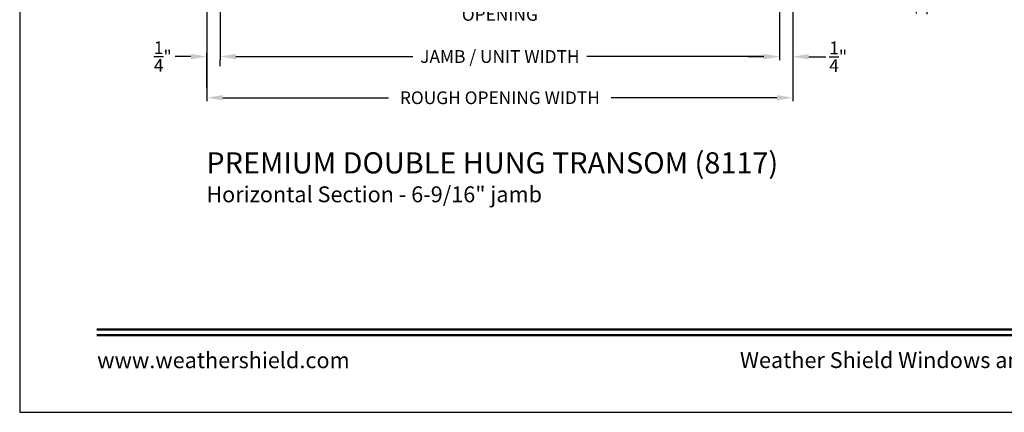
# Model space of a CAD drawing. Extents: x 0 to 68, y 0 to 44.
# Drawn here: x 34 to 52.6, y 0 to 7.4 of the extents above; entities that cross this region are included whole.
import ezdxf
from ezdxf.enums import TextEntityAlignment as Align

# ---------------------------------------------------------------- set-up
doc = ezdxf.new("R2010")
doc.units = 0
doc.header["$LTSCALE"] = 2
doc.header["$MEASUREMENT"] = 0
doc.header["$PDMODE"] = 3
doc.layers.get('0').update_dxf_attribs({"linetype": 'CONTINUOUS'})
doc.layers.get('DEFPOINTS').update_dxf_attribs({"color": 3, "linetype": 'CONTINUOUS'})
doc.layers.add('Dim', color=7, linetype='CONTINUOUS')
doc.styles.add('Arial', font='arial.ttf')
doc.styles.get("Standard").update_dxf_attribs({"font": 'arial.ttf'})
doc.dimstyles.get("Standard").update_dxf_attribs({"dimtxt": 0.24, "dimasz": 0.3, "dimexe": 0.0625, "dimexo": 0.18, "dimgap": 0.09, "dimtad": 0, "dimdec": 4, "dimzin": 0, "dimdsep": 46, "dimlunit": 4, "dimtxsty": 'STANDARD', "dimcen": 0, "dimadec": 5, "dimazin": 0, "dimtfac": 1, "dimtdec": 4, "dimtofl": 0, "dimtmove": 0, "dimatfit": 3, "dimfxl": 1, "dimtolj": 1, "dimtzin": 0, "dimarcsym": 0})

# ---------------------------------------------------------------- blocks, each defined once
blk = doc.blocks.new('*D366')
at = {"layer": 'DEFPOINTS', "color": 0, "transparency": 16777216}
for p in [(48.36, 8.586), (48.61, 8.608), (48.61, 6.716)]:
    blk.add_point(p, dxfattribs=at)
at = {"layer": 'Dim', "color": 0, "lineweight": -2, "transparency": 16777216}
for p, q in [((48.36, 8.406), (48.36, 6.653)), ((48.61, 8.428), (48.61, 6.653)), ((48.06, 6.716), (47.76, 6.716)), ((48.91, 6.716), (49.234, 6.716))]:
    blk.add_line(p, q, dxfattribs=at)
at = {"layer": 'Dim', "color": 0, "transparency": 16777216}
for points in [[(48.06, 6.766), (48.06, 6.666), (48.36, 6.716)], [(48.91, 6.766), (48.91, 6.666), (48.61, 6.716)]]:
    blk.add_solid(points, dxfattribs=at)
at = {"layer": 'Dim', "color": 0, "transparency": 16777216, "insert": (49.467, 6.716), "char_height": 0.24, "attachment_point": 5}
blk.add_mtext('\\A1;{\\H1x;\\S1/4;}"', dxfattribs=at)
blk = doc.blocks.new('*D367')
at = {"layer": 'DEFPOINTS', "color": 0, "transparency": 16777216}
for p in [(37.787, 8.586), (48.36, 8.586), (48.36, 6.72)]:
    blk.add_point(p, dxfattribs=at)
at = {"layer": 'Dim', "color": 0, "lineweight": -2, "transparency": 16777216}
for p, q in [((37.787, 8.406), (37.787, 6.657)), ((48.36, 8.406), (48.36, 6.657)), ((38.087, 6.72), (41.429, 6.72)), ((48.06, 6.72), (44.72, 6.72))]:
    blk.add_line(p, q, dxfattribs=at)
at = {"layer": 'Dim', "color": 0, "transparency": 16777216}
for points in [[(38.087, 6.77), (38.087, 6.67), (37.787, 6.72)], [(48.06, 6.77), (48.06, 6.67), (48.36, 6.72)]]:
    blk.add_solid(points, dxfattribs=at)
at = {"layer": 'Dim', "color": 0, "transparency": 16777216, "insert": (43.074, 6.72), "char_height": 0.24, "attachment_point": 5}
blk.add_mtext('\\A1;JAMB / UNIT WIDTH', dxfattribs=at)
blk = doc.blocks.new('*D371')
at = {"layer": 'DEFPOINTS', "color": 0, "transparency": 16777216}
for p in [(41.038, 12.44), (45.109, 12.44), (41.038, 7.715)]:
    blk.add_point(p, dxfattribs=at)
at = {"layer": 'Dim', "color": 0, "lineweight": -2, "transparency": 16777216}
for p, q in [((41.038, 12.26), (41.038, 7.653)), ((45.109, 12.26), (45.109, 7.653)), ((41.338, 7.715), (42.161, 7.715)), ((44.809, 7.715), (43.986, 7.715))]:
    blk.add_line(p, q, dxfattribs=at)
at = {"layer": 'Dim', "color": 0, "transparency": 16777216}
for points in [[(41.338, 7.765), (41.338, 7.665), (41.038, 7.715)], [(44.809, 7.765), (44.809, 7.665), (45.109, 7.715)]]:
    blk.add_solid(points, dxfattribs=at)
at = {"layer": 'Dim', "color": 0, "transparency": 16777216, "insert": (43.074, 7.715), "char_height": 0.24, "attachment_point": 5}
blk.add_mtext('\\A1;DAYLIGHT\\POPENING', dxfattribs=at)
blk = doc.blocks.new('*D372')
at = {"layer": 'DEFPOINTS', "color": 0, "transparency": 16777216}
for p in [(37.537, 8.599), (48.61, 8.608), (48.61, 5.941)]:
    blk.add_point(p, dxfattribs=at)
at = {"layer": 'Dim', "color": 0, "lineweight": -2, "transparency": 16777216}
for p, q in [((37.537, 8.419), (37.537, 5.878)), ((48.61, 8.428), (48.61, 5.878)), ((37.837, 5.941), (40.972, 5.941)), ((48.31, 5.941), (45.177, 5.941))]:
    blk.add_line(p, q, dxfattribs=at)
at = {"layer": 'Dim', "color": 0, "transparency": 16777216}
for points in [[(37.837, 5.991), (37.837, 5.891), (37.537, 5.941)], [(48.31, 5.991), (48.31, 5.891), (48.61, 5.941)]]:
    blk.add_solid(points, dxfattribs=at)
at = {"layer": 'Dim', "color": 0, "transparency": 16777216, "insert": (43.074, 5.941), "char_height": 0.24, "attachment_point": 5}
blk.add_mtext('\\A1;ROUGH OPENING WIDTH', dxfattribs=at)
blk = doc.blocks.new('*D342')
at = {"layer": 'DEFPOINTS', "color": 0, "transparency": 16777216}
for p in [(37.537, 6.719), (37.787, 6.72), (37.537, 5.941)]:
    blk.add_point(p, dxfattribs=at)
at = {"layer": 'Dim', "color": 0, "lineweight": -2, "transparency": 16777216}
for p, q in [((37.237, 6.719), (36.937, 6.719)), ((37.537, 6.121), (37.537, 6.782)), ((38.087, 6.719), (38.387, 6.719)), ((37.787, 6.54), (37.787, 6.657))]:
    blk.add_line(p, q, dxfattribs=at)
at = {"layer": 'Dim', "color": 0, "transparency": 16777216}
for points in [[(37.237, 6.769), (37.237, 6.669), (37.537, 6.719)], [(38.087, 6.769), (38.087, 6.669), (37.787, 6.719)]]:
    blk.add_solid(points, dxfattribs=at)
at = {"layer": 'Dim', "color": 0, "transparency": 16777216, "insert": (36.704, 6.719), "char_height": 0.24, "attachment_point": 5}
blk.add_mtext('\\A1;{\\H1x;\\S1/4;}"', dxfattribs=at)
blk = doc.blocks.new('*D326')
at = {"layer": 'DEFPOINTS', "color": 0, "transparency": 16777216}
for p in [(49.843, 9.729), (48.146, 8.523), (51.04, 8.523)]:
    blk.add_point(p, dxfattribs=at)
at = {"layer": 'Dim', "color": 0, "lineweight": -2, "transparency": 16777216}
for p, q in [((50.023, 9.729), (51.103, 9.729)), ((51.04, 9.429), (51.04, 8.823)), ((48.326, 8.523), (51.103, 8.523)), ((51.04, 8.523), (51.04, 8.223))]:
    blk.add_line(p, q, dxfattribs=at)
at = {"layer": 'Dim', "color": 0, "transparency": 16777216}
for points in [[(50.99, 9.429), (51.09, 9.429), (51.04, 9.729)], [(50.99, 8.823), (51.09, 8.823), (51.04, 8.523)]]:
    blk.add_solid(points, dxfattribs=at)
at = {"layer": 'Dim', "color": 0, "transparency": 16777216, "insert": (51.04, 7.838), "char_height": 0.24, "attachment_point": 5, "rotation": 90}
blk.add_mtext('\\A1;1{\\H1x;\\S3/16;}"', dxfattribs=at)

msp = doc.modelspace()

# ---------------------------------------------------------------- linework, layer by layer
msp.add_lwpolyline([(34.00001, 44.00001), (34.00001, 0), (68.00002, 0), (68.00002, 44.00001)], close=True)
at = {"const_width": 0.04545}
for points in [[(35.45455, 1.56259), (66.54547, 1.56259)], [(35.45455, 1.45455), (66.54547, 1.45455)]]:
    msp.add_lwpolyline(points, dxfattribs=at)

# ---------------------------------------------------------------- texts
at = {"style": 'Arial'}
for s, height, p in [('%%UPREMIUM DOUBLE HUNG TRANSOM (8117)', 0.4, (37.52717, 4.5111)), ('Horizontal Section - 6-9/16" jamb', 0.3, (37.52677, 3.96705))]:
    msp.add_text(s, height=height, dxfattribs=at).set_placement(p)
msp.add_text('www.weathershield.com', height=0.3000001, dxfattribs=at).set_placement((35.46441, 0.7396), align=Align.BOTTOM_LEFT)
msp.add_text('Weather Shield Windows and Doors', height=0.3000001, dxfattribs=at).set_placement((51.00001, 0.98639), align=Align.MIDDLE_CENTER)

# ---------------------------------------------------------------- dimensions: what is measured, and where the dimension line sits
at = {"layer": 'Dim'}
dim = msp.add_linear_dim(base=(41.03839, 7.71531), p1=(45.10871, 12.44047), p2=(41.03839, 12.44047), text='DAYLIGHT\\POPENING', dimstyle='STANDARD', override={"dimrnd": 0.0005, "dimpost": '\\X', "dimtdec": 3}, dxfattribs=at)
dim.commit()
dim.dimension.update_dxf_attribs({"geometry": '*D371', "text_midpoint": (43.07355, 7.71531)})
dim = msp.add_linear_dim(base=(51.04004, 8.52297), p1=(49.84258, 9.72897), p2=(48.14568, 8.52297), angle=90, dimstyle='STANDARD', override={"dimrnd": 0.0005, "dimpost": '\\X', "dimtdec": 3}, dxfattribs=at)
dim.commit()
dim.dimension.update_dxf_attribs({"geometry": '*D326', "text_midpoint": (51.04004, 7.8378), "dimtype": 160})
for base, p1, p2, text, picture, middle in [((48.61007, 5.94069), (37.53681, 8.59943), (48.61007, 8.60834), 'ROUGH OPENING WIDTH', '*D372', (43.07444, 5.94069)), ((48.36007, 6.71996), (37.78681, 8.58597), (48.36007, 8.58597), 'JAMB / UNIT WIDTH', '*D367', (43.07444, 6.71996))]:
    dim = msp.add_linear_dim(base=base, p1=p1, p2=p2, text=text, dimstyle='STANDARD', override={"dimrnd": 0.0005, "dimpost": '\\X', "dimtdec": 3}, dxfattribs=at)
    dim.commit()
    dim.dimension.update_dxf_attribs({"geometry": picture, "text_midpoint": middle, "dimtype": 160})
for base, p1, p2, override, picture, middle in [((48.61007, 6.71598), (48.36007, 8.58597), (48.61007, 8.60834), {"dimrnd": 0.0005, "dimpost": '\\X', "dimtdec": 3}, '*D366', (49.46699, 6.71598)), ((37.53681, 6.71924), (37.78681, 6.71996), (37.53681, 5.94069), {"dimpost": '\\X'}, '*D342', (36.70413, 6.71924))]:
    dim = msp.add_linear_dim(base=base, p1=p1, p2=p2, dimstyle='STANDARD', override=override, dxfattribs=at)
    dim.commit()
    dim.dimension.update_dxf_attribs({"geometry": picture, "text_midpoint": middle, "dimtype": 160})

doc.saveas('drawing.dxf')
